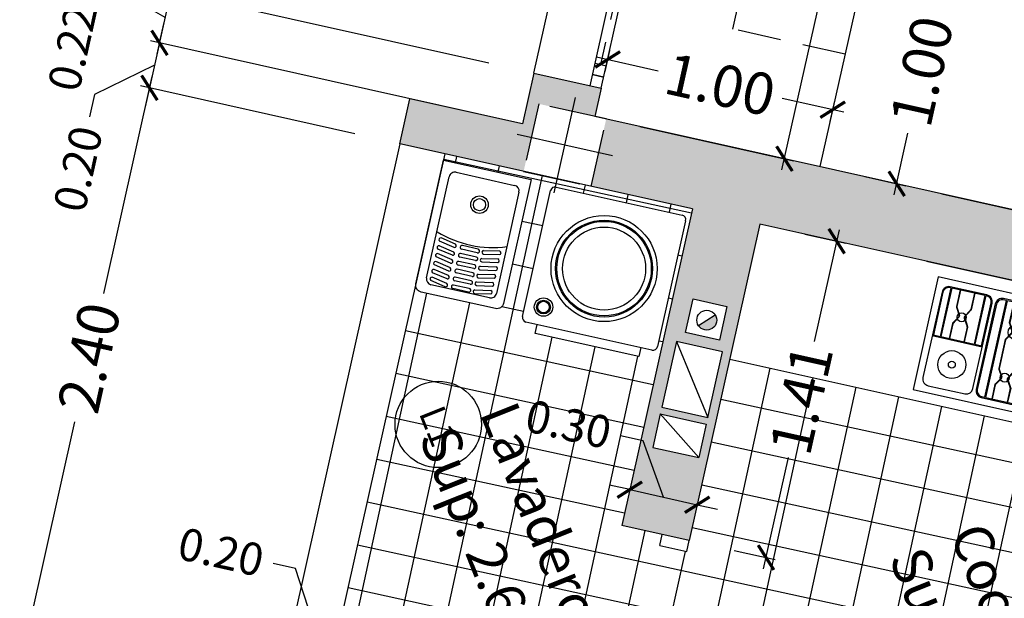
# Model space of a CAD drawing. Units: millimetres. Extents: x -5384 to 505, y -2040 to 815.
# Drawn here: x -2629 to -2624, y -755 to -753 of the extents above; entities that cross this region are included whole.
import ezdxf
from ezdxf.enums import TextEntityAlignment as Align

# ---------------------------------------------------------------- set-up
doc = ezdxf.new("R2010")
doc.units = ezdxf.units.MM
doc.linetypes.add('_CONTINUOUS', pattern=[2, 1, 1])
doc.linetypes.add('HIDDEN', pattern=[0.375, 0.25, -0.125])
for name, color, linetype in [('BAJANTES', 141, '_CONTINUOUS'), ('Carpinteria', 32, 'Continuous'), ('COCINA', 60, 'Continuous'), ('COTAS', 7, 'Continuous'), ('escaleras', 7, 'Continuous'), ('especificaciones', 25, 'Continuous'), ('MUROS', 3, 'Continuous'), ('pilares', 11, 'HIDDEN'), ('RELLENO', 253, 'Continuous'), ('sanitarios', 4, 'Continuous'), ('SHUNT', 6, 'Continuous'), ('TEXTO', 7, 'Continuous'), ('TRAMAS', 8, 'Continuous')]:
    doc.layers.add(name, color=color, linetype=linetype)
doc.styles.add('CKSTANDARD', font='arial.ttf')
doc.styles.add('Estilo1', font='arial.ttf')
doc.styles.get("Standard").update_dxf_attribs({"font": 'arial.ttf'})
doc.dimstyles.new('$RECOVER_200505093426-1', dxfattribs={"dimtxt": 0.18, "dimasz": 0.18, "dimexe": 0.18, "dimexo": 0.0625, "dimgap": 0.09, "dimtad": 0, "dimtih": 1, "dimtoh": 1, "dimdec": 4, "dimzin": 0, "dimdsep": 46, "dimtxsty": 'Standard', "dimcen": 0.09, "dimadec": 0, "dimazin": 0, "dimtfac": 1, "dimtdec": 4, "dimtofl": 0, "dimtmove": 0, "dimatfit": 3, "dimfxl": 1, "dimtolj": 1, "dimtzin": 0, "dimarcsym": 0})

# ---------------------------------------------------------------- blocks, each defined once
blk = doc.blocks.new('013203')
for p, q in [((0.3, 0), (-0.3, 0)), ((-0.3, 0), (-0.3, -0.5)), ((0.3, -0.5), (0.3, 0)), ((-0.1318, -0.03), (-0.24, -0.03)), ((-0.2363, -0.034), (-0.24, -0.034)), ((-0.2363, -0.034), (-0.2363, -0.25)), ((-0.1318, -0.034), (-0.2323, -0.034)), ((-0.2323, -0.034), (-0.2323, -0.25)), ((-0.1949, -0.034), (-0.1949, -0.108)), ((-0.1929, -0.034), (-0.1929, -0.1075)), ((-0.0775, -0.03), (-0.1318, -0.03)), ((-0.0853, -0.034), (-0.1318, -0.034)), ((-0.1317, -0.034), (-0.1317, -0.1075)), ((-0.1297, -0.034), (-0.1297, -0.108)), ((-0.0853, -0.034), (-0.0853, -0.25)), ((-0.0775, -0.034), (-0.0813, -0.034)), ((-0.0813, -0.034), (-0.0813, -0.25)), ((0.24, -0.03), (-0.0032, -0.03)), ((0.0103, -0.035), (-0.0032, -0.035)), ((0.0103, -0.465), (0.0103, -0.035)), ((0.0153, -0.465), (0.0153, -0.035)), ((0.1416, -0.035), (0.0153, -0.035)), ((0.0439, -0.035), (0.0439, -0.1259)), ((0.0459, -0.035), (0.0459, -0.1254)), ((0.107, -0.035), (0.107, -0.1254)), ((0.109, -0.035), (0.109, -0.1259)), ((0.1416, -0.465), (0.1416, -0.035)), ((0.1644, -0.035), (0.1466, -0.035)), ((0.1466, -0.465), (0.1466, -0.035)), ((-0.27, -0.06), (-0.27, -0.44)), ((-0.266, -0.06), (-0.266, -0.25)), ((-0.0515, -0.25), (-0.0515, -0.06)), ((-0.0475, -0.44), (-0.0475, -0.06)), ((-0.0332, -0.06), (-0.0332, -0.44)), ((-0.0282, -0.06), (-0.0282, -0.44)), ((0.1894, -0.44), (0.1894, -0.06)), ((0.1944, -0.44), (0.1944, -0.06)), ((0.27, -0.44), (0.27, -0.06)), ((-0.1944, -0.11), (-0.1754, -0.1436)), ((-0.1924, -0.1095), (-0.1736, -0.1426)), ((-0.1323, -0.1095), (-0.151, -0.1426)), ((-0.1303, -0.11), (-0.1493, -0.1436)), ((0.0444, -0.1279), (0.0634, -0.1614)), ((0.0464, -0.1273), (0.0651, -0.1604)), ((0.1065, -0.1273), (0.0878, -0.1604)), ((0.1085, -0.1279), (0.0895, -0.1614)), ((-0.1754, -0.1486), (-0.1956, -0.1821)), ((-0.1737, -0.1496), (-0.1936, -0.1827)), ((-0.1509, -0.1496), (-0.1311, -0.1827)), ((-0.1492, -0.1486), (-0.1291, -0.1821)), ((0.0633, -0.1664), (0.0432, -0.2)), ((0.0651, -0.1675), (0.0452, -0.2005)), ((0.0879, -0.1675), (0.1077, -0.2005)), ((0.0896, -0.1664), (0.1097, -0.2)), ((-0.1961, -0.1842), (-0.1961, -0.25)), ((-0.1941, -0.1848), (-0.1941, -0.25)), ((-0.1305, -0.1848), (-0.1305, -0.25)), ((-0.1285, -0.1842), (-0.1285, -0.25)), ((0.0426, -0.202), (0.0426, -0.3305)), ((0.0446, -0.2026), (0.0446, -0.33)), ((0.1083, -0.2026), (0.1083, -0.33)), ((0.1103, -0.202), (0.1103, -0.3305)), ((-0.27, -0.254), (-0.0475, -0.254)), ((-0.266, -0.25), (-0.2363, -0.25)), ((-0.2323, -0.25), (-0.0853, -0.25)), ((-0.0813, -0.25), (-0.0515, -0.25)), ((0.0432, -0.3326), (0.062, -0.3635)), ((0.0452, -0.3321), (0.0637, -0.3625)), ((0.1077, -0.3321), (0.0892, -0.3625)), ((0.1097, -0.3326), (0.0909, -0.3635)), ((0.0619, -0.3688), (0.042, -0.3998)), ((0.0636, -0.3699), (0.044, -0.4004)), ((0.0893, -0.3699), (0.1089, -0.4004)), ((0.091, -0.3688), (0.1109, -0.3998)), ((0.0414, -0.4019), (0.0414, -0.465)), ((0.0434, -0.4025), (0.0434, -0.465)), ((0.1095, -0.4025), (0.1095, -0.465)), ((0.1115, -0.4019), (0.1115, -0.465)), ((-0.0032, -0.465), (0.0103, -0.465)), ((0.0153, -0.465), (0.1416, -0.465)), ((0.1466, -0.465), (0.1644, -0.465)), ((-0.3, -0.5), (0.3, -0.5)), ((-0.24, -0.47), (-0.0756, -0.47)), ((-0.0046, -0.47), (0.24, -0.47))]:
    blk.add_line(p, q)
for centre, radius in [((0.2283, -0.121), 0.0176), ((-0.163, -0.1485), 0.0197), ((0.0765, -0.1625), 0.0295), ((0.2283, -0.1992), 0.0176), ((-0.1598, -0.3581), 0.0605), ((0.2283, -0.2799), 0.0176), ((-0.1598, -0.3581), 0.0151), ((0.0765, -0.3636), 0.0197), ((0.2283, -0.3606), 0.0176)]:
    blk.add_circle(centre, radius)
for centre, radius, start, end in [((-0.24, -0.06), 0.03, 90, 180), ((-0.24, -0.06), 0.026, 90, 180), ((-0.0775, -0.06), 0.03, 0, 90), ((-0.0775, -0.06), 0.026, 0, 90), ((-0.0032, -0.06), 0.03, 90, 180), ((-0.0032, -0.06), 0.025, 90, 180), ((0.1644, -0.06), 0.03, 0, 90), ((0.1644, -0.06), 0.025, 0, 90), ((0.24, -0.06), 0.03, 0, 90), ((-0.1909, -0.108), 0.004, 180, 209.5253), ((-0.1889, -0.1075), 0.004, 180, 209.5253), ((-0.1357, -0.1075), 0.004, 330.4747, 0), ((-0.1337, -0.108), 0.004, 330.4747, 0), ((0.0479, -0.1259), 0.004, 180, 209.5253), ((0.0499, -0.1254), 0.004, 180, 209.5253), ((0.103, -0.1254), 0.004, 330.4747, 0), ((0.105, -0.1259), 0.004, 330.4747, 0), ((-0.1797, -0.146), 0.005, 329.0501, 29.5253), ((-0.1797, -0.146), 0.007, 329.0501, 29.5253), ((-0.1449, -0.146), 0.007, 150.4747, 210.9499), ((-0.1449, -0.146), 0.005, 150.4747, 210.9499), ((0.059, -0.1639), 0.005, 329.0501, 29.5253), ((0.059, -0.1639), 0.007, 329.0501, 29.5253), ((0.0939, -0.1639), 0.007, 150.4747, 210.9499), ((0.0939, -0.1639), 0.005, 150.4747, 210.9499), ((-0.1921, -0.1842), 0.004, 149.0501, 180), ((-0.1901, -0.1848), 0.004, 149.0501, 180), ((-0.1345, -0.1848), 0.004, 0, 30.9499), ((-0.1325, -0.1842), 0.004, 0, 30.9499), ((0.0466, -0.202), 0.004, 149.0501, 180), ((0.0486, -0.2026), 0.004, 149.0501, 180), ((0.1043, -0.2026), 0.004, 0, 30.9499), ((0.1063, -0.202), 0.004, 0, 30.9499), ((0.0466, -0.3305), 0.004, 180, 211.2498), ((0.0486, -0.33), 0.004, 180, 211.2498), ((0.1043, -0.33), 0.004, 328.7502, 0), ((0.1063, -0.3305), 0.004, 328.7502, 0), ((0.0577, -0.3661), 0.005, 327.279, 31.2498), ((0.0577, -0.3661), 0.007, 327.279, 31.2498), ((0.0952, -0.3661), 0.007, 148.7502, 212.721), ((0.0952, -0.3661), 0.005, 148.7502, 212.721), ((0.0454, -0.4019), 0.004, 147.279, 178.9015), ((0.0474, -0.4025), 0.004, 147.279, 178.9015), ((0.1055, -0.4025), 0.004, 1.0985, 32.721), ((0.1075, -0.4019), 0.004, 1.0985, 32.721), ((-0.24, -0.44), 0.03, 180, 270), ((-0.0775, -0.44), 0.03, 272.7409, 0), ((-0.0032, -0.44), 0.03, 180, 270), ((-0.0032, -0.44), 0.025, 180, 270), ((0.1644, -0.44), 0.03, 270, 0), ((0.1644, -0.44), 0.025, 270, 0), ((0.24, -0.44), 0.03, 270, 0), ((-0.0775, -0.44), 0.03, 270, 272.7409)]:
    blk.add_arc(centre, radius, start, end)
blk = doc.blocks.new('SANLA')
at = {"layer": 'COCINA'}
for p, q in [((-0.28, 0), (0.28, 0)), ((-0.3, -0.58), (-0.3, -0.02)), ((0.3, -0.02), (0.3, -0.58)), ((0.28, -0.6), (-0.28, -0.6)), ((-0.23, -0.64), (-0.23, -0.6)), ((0.23, -0.64), (-0.23, -0.64)), ((0.23, -0.6), (0.23, -0.64))]:
    blk.add_line(p, q, dxfattribs=at)
for centre, radius in [((0, -0.3), 0.23), ((0, -0.3), 0.21), ((0, -0.3), 0.205), ((0, -0.3), 0.18), ((-0.22, -0.52), 0.04), ((-0.22, -0.52), 0.03), ((-0.22, -0.52), 0.025)]:
    blk.add_circle(centre, radius, dxfattribs=at)
for centre, start, end in [((-0.28, -0.02), 90, 180), ((0.28, -0.02), 0, 90), ((-0.28, -0.58), 180, 270), ((0.28, -0.58), 270, 0)]:
    blk.add_arc(centre, 0.02, start, end, dxfattribs=at)
blk = doc.blocks.new('013107')
at = {"layer": 'sanitarios'}
for p, q in [((0.04, -0.13), (0.04, 0.13)), ((0.065, 0.155), (0.515, 0.155)), ((0.3451, 0.0602), (0.3321, 0.1285)), ((0.3606, 0.0631), (0.3475, 0.1315)), ((0.3801, 0.0602), (0.3671, 0.1285)), ((0.3956, 0.0631), (0.3825, 0.1315)), ((0.4151, 0.0602), (0.4021, 0.1285)), ((0.4306, 0.0631), (0.4175, 0.1315)), ((0.4501, 0.0602), (0.4371, 0.1285)), ((0.4656, 0.0631), (0.4525, 0.1315)), ((0.4851, 0.0602), (0.4721, 0.1285)), ((0.5006, 0.0631), (0.4875, 0.1315)), ((0.5201, 0.0602), (0.5071, 0.1285)), ((0.5356, 0.0631), (0.5225, 0.1315)), ((0.54, 0.13), (0.54, -0.13)), ((0.3447, 0.0359), (0.3447, -0.0341)), ((0.3607, 0.0359), (0.3607, -0.0341)), ((0.3797, 0.0359), (0.3797, -0.0341)), ((0.3957, 0.0359), (0.3957, -0.0341)), ((0.4147, 0.0359), (0.4147, -0.0341)), ((0.4307, 0.0359), (0.4307, -0.0341)), ((0.4497, 0.0359), (0.4497, -0.0341)), ((0.4657, 0.0359), (0.4657, -0.0341)), ((0.4847, 0.0359), (0.4847, -0.0341)), ((0.5007, 0.0359), (0.5007, -0.0341)), ((0.5197, 0.0359), (0.5197, -0.0341)), ((0.5357, 0.0359), (0.5357, -0.0341)), ((0.3447, -0.0641), (0.3318, -0.1316)), ((0.3601, -0.0674), (0.3473, -0.1344)), ((0.3797, -0.0641), (0.3668, -0.1316)), ((0.3951, -0.0674), (0.3823, -0.1344)), ((0.4147, -0.0641), (0.4018, -0.1316)), ((0.4301, -0.0674), (0.4173, -0.1344)), ((0.4497, -0.0641), (0.4368, -0.1316)), ((0.4651, -0.0674), (0.4523, -0.1344)), ((0.4847, -0.0641), (0.4718, -0.1316)), ((0.5001, -0.0674), (0.4873, -0.1344)), ((0.5197, -0.0641), (0.5068, -0.1316)), ((0.5351, -0.0674), (0.5223, -0.1344)), ((0.515, -0.155), (0.065, -0.155))]:
    blk.add_line(p, q, dxfattribs=at)
blk.add_lwpolyline([(0, 0.195), (0.55, 0.195, -0.414214), (0.58, 0.165), (0.58, -0.165, -0.414214), (0.55, -0.195), (0, -0.195)], format="xyb", close=True, dxfattribs=at)
for radius in [0.0381, 0.0265]:
    blk.add_circle((0.155, -0.0004), radius, dxfattribs=at)
for centre, radius, start, end in [((0.065, 0.13), 0.025, 90, 180), ((-0.1253, -0.0041), 0.46, 340.9686, 20.3544), ((0.3401, 0.1285), 0.008, 21.6122, 180), ((0.3751, 0.1285), 0.008, 21.6122, 180), ((0.4101, 0.1285), 0.008, 21.6122, 180), ((0.4451, 0.1285), 0.008, 21.6122, 180), ((0.4801, 0.1285), 0.008, 21.6122, 180), ((0.5151, 0.1285), 0.008, 21.6122, 180), ((0.515, 0.13), 0.025, 0, 90), ((0.3527, 0.0359), 0.008, 0, 180), ((0.3526, 0.0631), 0.008, 201.6122, 0), ((0.3877, 0.0359), 0.008, 0, 180), ((0.3876, 0.0631), 0.008, 201.6122, 0), ((0.4227, 0.0359), 0.008, 0, 180), ((0.4226, 0.0631), 0.008, 201.6122, 0), ((0.4577, 0.0359), 0.008, 0, 180), ((0.4576, 0.0631), 0.008, 201.6122, 0), ((0.4927, 0.0359), 0.008, 0, 180), ((0.4926, 0.0631), 0.008, 201.6122, 0), ((0.5277, 0.0359), 0.008, 0, 180), ((0.5276, 0.0631), 0.008, 201.6122, 0), ((0.3527, -0.0341), 0.008, 180, 0), ((0.3877, -0.0341), 0.008, 180, 0), ((0.4227, -0.0341), 0.008, 180, 0), ((0.4577, -0.0341), 0.008, 180, 0), ((0.4927, -0.0341), 0.008, 180, 0), ((0.5277, -0.0341), 0.008, 180, 0), ((0.3521, -0.0674), 0.008, 360, 158.3878), ((0.3871, -0.0674), 0.008, 360, 158.3878), ((0.4221, -0.0674), 0.008, 360, 158.3878), ((0.4571, -0.0674), 0.008, 360, 158.3878), ((0.4921, -0.0674), 0.008, 360, 158.3878), ((0.5271, -0.0674), 0.008, 360, 158.3878), ((0.065, -0.13), 0.025, 180, 270), ((0.3399, -0.1314), 0.008, 180, 338.3878), ((0.3749, -0.1314), 0.008, 180, 338.3878), ((0.4099, -0.1314), 0.008, 180, 338.3878), ((0.4449, -0.1314), 0.008, 180, 338.3878), ((0.4799, -0.1314), 0.008, 180, 338.3878), ((0.5149, -0.1314), 0.008, 180, 338.3878), ((0.515, -0.13), 0.025, 270, 0)]:
    blk.add_arc(centre, radius, start, end, dxfattribs=at)
blk = doc.blocks.new('_ARCHTICK')
at = {"color": 0, "linetype": 'ByBlock', "ltscale": 0.05, "const_width": 0.15}
blk.add_lwpolyline([(-0.5, -0.5), (0.5, 0.5)], dxfattribs=at)
blk = doc.blocks.new('*D9114')
at = {"layer": 'COTAS', "color": 8, "lineweight": -2, "transparency": 16777216}
for p, q in [((-2627.726, -751.887), (-2627.7566, -752.0241)), ((-2626.3579, -752.2436), (-2627.7759, -751.927)), ((-2627.9112, -752.7165), (-2627.8806, -752.5794)), ((-2626.5213, -752.9756), (-2627.9394, -752.659))]:
    blk.add_line(p, q, dxfattribs=at)
at = {"layer": 'Defpoints', "color": 0, "transparency": 16777216}
for p in [(-2626.1627, -752.2872), (-2627.9003, -752.6677), (-2626.3261, -753.0192)]:
    blk.add_point(p, dxfattribs=at)
at = {"layer": 'COTAS', "color": 8, "lineweight": -2, "transparency": 16777216, "xscale": 0.09, "yscale": 0.09, "zscale": 0.09}
for p, rotation in [((-2627.7369, -751.9358), 77.4143177130193), ((-2627.9003, -752.6677), 257.4143177130193)]:
    blk.add_blockref('_ARCHTICK', p, dxfattribs=dict(at, rotation=rotation))
at = {"layer": 'COTAS', "color": 6, "transparency": 16777216, "insert": (-2627.8186, -752.3017), "char_height": 0.18, "attachment_point": 5, "rotation": 77.4143, "style": 'CKSTANDARD'}
blk.add_mtext('\\A1;0.75', dxfattribs=at)
blk = doc.blocks.new('*D9115')
at = {"layer": 'COTAS', "color": 8, "lineweight": -2, "transparency": 16777216}
for p, q in [((-2628.2552, -752.5874), (-2628.277, -752.685)), ((-2627.9248, -752.7775), (-2628.2552, -752.5874)), ((-2627.8894, -752.6189), (-2627.9603, -752.9361)), ((-2626.5213, -752.9756), (-2627.9394, -752.659)), ((-2626.5704, -753.1952), (-2627.9884, -752.8786))]:
    blk.add_line(p, q, dxfattribs=at)
at = {"layer": 'Defpoints', "color": 0, "transparency": 16777216}
for p in [(-2627.9494, -752.8873), (-2626.3261, -753.0192), (-2626.3752, -753.2388)]:
    blk.add_point(p, dxfattribs=at)
at = {"layer": 'COTAS', "color": 8, "lineweight": -2, "transparency": 16777216, "xscale": 0.09, "yscale": 0.09, "zscale": 0.09}
for p, rotation in [((-2627.9003, -752.6677), 77.4143177130193), ((-2627.9494, -752.8873), 257.4143177130193)]:
    blk.add_blockref('_ARCHTICK', p, dxfattribs=dict(at, rotation=rotation))
at = {"layer": 'COTAS', "color": 6, "transparency": 16777216, "insert": (-2628.3273, -752.9106), "char_height": 0.14, "attachment_point": 5, "rotation": 77.4143, "style": 'CKSTANDARD'}
blk.add_mtext('\\A1;0.22', dxfattribs=at)
blk = doc.blocks.new('*D9116')
at = {"layer": 'COTAS', "color": 8, "lineweight": -2, "transparency": 16777216}
for p, q in [((-2627.9494, -752.8873), (-2627.9297, -752.7995)), ((-2627.9494, -752.8873), (-2627.9929, -753.0825)), ((-2627.9494, -752.8873), (-2627.9929, -753.0825)), ((-2626.5704, -753.1952), (-2627.9884, -752.8786)), ((-2627.9711, -752.9849), (-2628.2306, -753.1108)), ((-2627.1019, -753.2815), (-2628.032, -753.0738)), ((-2627.9929, -753.0825), (-2628.0126, -753.1704)), ((-2628.2306, -753.1108), (-2628.2524, -753.2084))]:
    blk.add_line(p, q, dxfattribs=at)
at = {"layer": 'Defpoints', "color": 0, "transparency": 16777216}
for p in [(-2627.9929, -753.0825), (-2626.3752, -753.2388), (-2626.9067, -753.325)]:
    blk.add_point(p, dxfattribs=at)
at = {"layer": 'COTAS', "color": 8, "lineweight": -2, "transparency": 16777216, "xscale": 0.09, "yscale": 0.09, "zscale": 0.09}
for p, rotation in [((-2627.9494, -752.8873), 257.4143177130193), ((-2627.9929, -753.0825), 77.41431771301932)]:
    blk.add_blockref('_ARCHTICK', p, dxfattribs=dict(at, rotation=rotation))
at = {"layer": 'COTAS', "color": 6, "transparency": 16777216, "insert": (-2628.3028, -753.4344), "char_height": 0.14, "attachment_point": 5, "rotation": 77.4143, "style": 'CKSTANDARD'}
blk.add_mtext('\\A1;0.20', dxfattribs=at)
blk = doc.blocks.new('*D9117')
at = {"layer": 'COTAS', "color": 8, "lineweight": -2, "transparency": 16777216}
for p, q in [((-2627.982, -753.0337), (-2628.1923, -753.9755)), ((-2627.1019, -753.2815), (-2628.032, -753.0738)), ((-2628.5268, -755.4736), (-2628.3165, -754.5318)), ((-2627.6248, -755.6238), (-2628.5549, -755.4161))]:
    blk.add_line(p, q, dxfattribs=at)
at = {"layer": 'Defpoints', "color": 0, "transparency": 16777216}
for p in [(-2626.9067, -753.325), (-2628.5159, -755.4248), (-2627.4296, -755.6674)]:
    blk.add_point(p, dxfattribs=at)
at = {"layer": 'COTAS', "color": 8, "lineweight": -2, "transparency": 16777216, "xscale": 0.09, "yscale": 0.09, "zscale": 0.09}
for p, rotation in [((-2627.9929, -753.0825), 77.4143177130193), ((-2628.5159, -755.4248), 257.4143177130193)]:
    blk.add_blockref('_ARCHTICK', p, dxfattribs=dict(at, rotation=rotation))
at = {"layer": 'COTAS', "color": 6, "transparency": 16777216, "insert": (-2628.2544, -754.2537), "char_height": 0.18, "attachment_point": 5, "rotation": 77.4143, "style": 'CKSTANDARD'}
blk.add_mtext('\\A1;2.40', dxfattribs=at)
blk = doc.blocks.new('*D9162')
at = {"layer": 'COTAS', "color": 8, "lineweight": -2, "transparency": 16777216}
for p, q in [((-2624.9937, -749.3463), (-2624.3281, -749.4949)), ((-2624.3562, -749.4374), (-2624.7176, -751.0562)), ((-2625.2496, -753.4389), (-2624.8428, -751.6166)), ((-2625.8653, -753.2501), (-2625.1997, -753.3988))]:
    blk.add_line(p, q, dxfattribs=at)
at = {"layer": 'Defpoints', "color": 0, "transparency": 16777216}
for p in [(-2625.1889, -749.3027), (-2626.0605, -753.2066), (-2625.2387, -753.3901)]:
    blk.add_point(p, dxfattribs=at)
at = {"layer": 'COTAS', "color": 8, "lineweight": -2, "transparency": 16777216, "xscale": 0.09, "yscale": 0.09, "zscale": 0.09}
for p, rotation in [((-2624.3671, -749.4862), 77.41431771329124), ((-2625.2387, -753.3901), 257.4143177132913)]:
    blk.add_blockref('_ARCHTICK', p, dxfattribs=dict(at, rotation=rotation))
at = {"layer": 'COTAS', "color": 6, "transparency": 16777216, "insert": (-2624.7802, -751.3364), "char_height": 0.18, "attachment_point": 5, "rotation": 77.4143, "style": 'CKSTANDARD'}
blk.add_mtext('\\A1;4.00', dxfattribs=at)
blk = doc.blocks.new('*D9163')
at = {"layer": 'COTAS', "color": 8, "lineweight": -2, "transparency": 16777216}
for p, q in [((-2626.0542, -752.9486), (-2625.7858, -753.0085)), ((-2626.0169, -753.0114), (-2625.9966, -752.9204)), ((-2624.9806, -753.1883), (-2625.249, -753.1284)), ((-2625.041, -753.2293), (-2625.0207, -753.1383))]:
    blk.add_line(p, q, dxfattribs=at)
at = {"layer": 'Defpoints', "color": 0, "transparency": 16777216}
for p in [(-2626.0054, -752.9595), (-2626.0605, -753.2066), (-2625.0846, -753.4245)]:
    blk.add_point(p, dxfattribs=at)
at = {"layer": 'COTAS', "color": 8, "lineweight": -2, "transparency": 16777216, "xscale": 0.09, "yscale": 0.09, "zscale": 0.09}
for p, rotation in [((-2626.0054, -752.9595), 167.4143177130145), ((-2625.0294, -753.1774), 347.4143177130145)]:
    blk.add_blockref('_ARCHTICK', p, dxfattribs=dict(at, rotation=rotation))
at = {"layer": 'COTAS', "color": 6, "transparency": 16777216, "insert": (-2625.5174, -753.0684), "char_height": 0.18, "attachment_point": 5, "rotation": 347.4143, "style": 'CKSTANDARD'}
blk.add_mtext('\\A1;1.00', dxfattribs=at)
blk = doc.blocks.new('*D9164')
at = {"layer": 'COTAS', "color": 8, "lineweight": -2, "transparency": 16777216}
for p, q in [((-2624.5231, -752.474), (-2624.583, -752.7424)), ((-2624.6715, -752.4921), (-2624.4949, -752.5315)), ((-2624.7628, -753.5475), (-2624.7028, -753.2792)), ((-2624.8894, -753.468), (-2624.7128, -753.5075))]:
    blk.add_line(p, q, dxfattribs=at)
at = {"layer": 'Defpoints', "color": 0, "transparency": 16777216}
for p in [(-2624.8667, -752.4485), (-2625.0846, -753.4245), (-2624.7519, -753.4987)]:
    blk.add_point(p, dxfattribs=at)
at = {"layer": 'COTAS', "color": 8, "lineweight": -2, "transparency": 16777216, "xscale": 0.09, "yscale": 0.09, "zscale": 0.09}
for p, rotation in [((-2624.534, -752.5228), 77.41431771305176), ((-2624.7519, -753.4987), 257.4143177130517)]:
    blk.add_blockref('_ARCHTICK', p, dxfattribs=dict(at, rotation=rotation))
at = {"layer": 'COTAS', "color": 6, "transparency": 16777216, "insert": (-2624.6429, -753.0108), "char_height": 0.18, "attachment_point": 5, "rotation": 77.4143, "style": 'CKSTANDARD'}
blk.add_mtext('\\A1;1.00', dxfattribs=at)
blk = doc.blocks.new('*D9180')
at = {"layer": 'COTAS', "color": 8, "lineweight": -2, "transparency": 16777216}
for p, q in [((-2624.0308, -753.6597), (-2623.9916, -753.4841)), ((-2624.5567, -753.5423), (-2623.9917, -753.6685)), ((-2624.0961, -753.9525), (-2624.0308, -753.6597)), ((-2624.622, -753.8351), (-2624.0571, -753.9612)), ((-2624.0961, -753.9525), (-2624.1158, -754.0404))]:
    blk.add_line(p, q, dxfattribs=at)
at = {"layer": 'Defpoints', "color": 0, "transparency": 16777216}
for p in [(-2624.7519, -753.4987), (-2624.8172, -753.7915), (-2624.0961, -753.9525)]:
    blk.add_point(p, dxfattribs=at)
at = {"layer": 'COTAS', "color": 8, "lineweight": -2, "transparency": 16777216, "xscale": 0.09, "yscale": 0.09, "zscale": 0.09}
for p, rotation in [((-2624.0308, -753.6597), 257.4143177129935), ((-2624.0961, -753.9525), 77.41431771299351)]:
    blk.add_blockref('_ARCHTICK', p, dxfattribs=dict(at, rotation=rotation))
at = {"layer": 'COTAS', "color": 6, "transparency": 16777216, "insert": (-2623.9411, -753.258), "char_height": 0.14, "attachment_point": 5, "rotation": 77.4143, "style": 'CKSTANDARD'}
blk.add_mtext('\\A1;0.30', dxfattribs=at)
blk = doc.blocks.new('*D9193')
at = {"layer": 'COTAS', "color": 8, "lineweight": -2, "transparency": 16777216}
for p, q in [((-2627.3589, -755.1684), (-2627.4565, -755.1466)), ((-2627.2743, -755.4305), (-2627.3589, -755.1684)), ((-2627.3719, -755.4087), (-2627.4597, -755.3891)), ((-2627.3861, -755.4722), (-2627.3632, -755.3697)), ((-2627.1767, -755.4523), (-2627.3719, -755.4087)), ((-2627.1767, -755.4523), (-2627.3719, -755.4087)), ((-2627.1909, -755.5158), (-2627.168, -755.4133)), ((-2627.1767, -755.4523), (-2627.0889, -755.4719))]:
    blk.add_line(p, q, dxfattribs=at)
at = {"layer": 'Defpoints', "color": 0, "transparency": 16777216}
for p in [(-2627.3719, -755.4087), (-2627.4296, -755.6674), (-2627.2344, -755.711)]:
    blk.add_point(p, dxfattribs=at)
at = {"layer": 'COTAS', "color": 8, "lineweight": -2, "transparency": 16777216, "xscale": 0.09, "yscale": 0.09, "zscale": 0.09}
for p, rotation in [((-2627.3719, -755.4087), 347.4143177130347), ((-2627.1767, -755.4523), 167.4143177130347)]:
    blk.add_blockref('_ARCHTICK', p, dxfattribs=dict(at, rotation=rotation))
at = {"layer": 'COTAS', "color": 6, "transparency": 16777216, "insert": (-2627.6825, -755.0962), "char_height": 0.14, "attachment_point": 5, "rotation": 347.4143, "style": 'CKSTANDARD'}
blk.add_mtext('\\A1;0.20', dxfattribs=at)
blk = doc.blocks.new('*D9195')
at = {"layer": 'COTAS', "color": 8, "lineweight": -2, "transparency": 16777216}
for p, q in [((-2625.1499, -753.7173), (-2624.9731, -753.7567)), ((-2625.0013, -753.6992), (-2625.1092, -754.1825)), ((-2625.3295, -755.1693), (-2625.2216, -754.686)), ((-2625.4564, -755.0898), (-2625.2795, -755.1293))]:
    blk.add_line(p, q, dxfattribs=at)
at = {"layer": 'Defpoints', "color": 0, "transparency": 16777216}
for p in [(-2625.3451, -753.6737), (-2625.0122, -753.748), (-2625.6516, -755.0462)]:
    blk.add_point(p, dxfattribs=at)
at = {"layer": 'COTAS', "color": 8, "lineweight": -2, "transparency": 16777216, "xscale": 0.09, "yscale": 0.09, "zscale": 0.09}
for p, rotation in [((-2625.0122, -753.748), 77.41431771305662), ((-2625.3186, -755.1205), 257.4143177130566)]:
    blk.add_blockref('_ARCHTICK', p, dxfattribs=dict(at, rotation=rotation))
at = {"layer": 'COTAS', "color": 6, "transparency": 16777216, "insert": (-2625.1654, -754.4343), "char_height": 0.18, "attachment_point": 5, "rotation": 77.4143, "style": 'CKSTANDARD'}
blk.add_mtext('\\A1;1.41', dxfattribs=at)
blk = doc.blocks.new('*D9196')
at = {"layer": 'COTAS', "color": 8, "lineweight": -2, "transparency": 16777216}
for p, q in [((-2625.8518, -754.6143), (-2625.9494, -754.5925)), ((-2625.7634, -754.8587), (-2625.8518, -754.6143)), ((-2625.9008, -754.7856), (-2625.9011, -754.787)), ((-2625.9098, -754.826), (-2625.9976, -754.8064)), ((-2625.9098, -754.826), (-2625.617, -754.8914)), ((-2625.9098, -754.826), (-2625.617, -754.8914)), ((-2625.608, -754.851), (-2625.6083, -754.8524)), ((-2625.617, -754.8914), (-2625.5292, -754.911))]:
    blk.add_line(p, q, dxfattribs=at)
at = {"layer": 'Defpoints', "color": 0, "transparency": 16777216}
for p in [(-2625.617, -754.8914), (-2625.9443, -754.9808), (-2625.6516, -755.0462)]:
    blk.add_point(p, dxfattribs=at)
at = {"layer": 'COTAS', "color": 8, "lineweight": -2, "transparency": 16777216, "xscale": 0.09, "yscale": 0.09, "zscale": 0.09}
for p, rotation in [((-2625.9098, -754.826), 347.4143177131054), ((-2625.617, -754.8914), 167.4143177131054)]:
    blk.add_blockref('_ARCHTICK', p, dxfattribs=dict(at, rotation=rotation))
at = {"layer": 'COTAS', "color": 6, "transparency": 16777216, "insert": (-2626.1754, -754.542), "char_height": 0.14, "attachment_point": 5, "rotation": 347.4143, "style": 'CKSTANDARD'}
blk.add_mtext('\\A1;0.30', dxfattribs=at)

msp = doc.modelspace()

# ---------------------------------------------------------------- hatches: boundary and pattern name
at = {"layer": 'BAJANTES'}
msp.add_hatch(color=256, dxfattribs=at).paths.add_polyline_path([(-2625.585, -754.1326, -0.192949), (-2625.6114, -754.1145), (-2625.5391, -754.0676, -0.666892)])
at = {"layer": 'RELLENO'}
h = msp.add_hatch(color=256, dxfattribs=at)
h.dxf.hatch_style = 1
h.paths.add_polyline_path([(-2626.3699, -753.4449), (-2626.3045, -753.1521), (-2626.0605, -753.2066), (-2626.0333, -753.0846), (-2626.3262, -753.0192), (-2626.3752, -753.2388), (-2626.8631, -753.1298), (-2626.9067, -753.325)])
h = msp.add_hatch(color=256, dxfattribs=at)
h.dxf.hatch_style = 1
h.paths.add_polyline_path([(-2621.734, -754.4799), (-2621.6687, -754.1871), (-2623.035, -753.8821), (-2623.0237, -753.8315), (-2623.1701, -753.7988), (-2623.1703, -753.7996), (-2623.1814, -753.8494), (-2626.0117, -753.2175), (-2626.0771, -753.5103), (-2625.6379, -753.6083), (-2625.9443, -754.9808), (-2625.6516, -755.0462), (-2625.3451, -753.6737)])
h.paths.add_polyline_path([(-2625.4884, -754.0309), (-2625.521, -754.1773), (-2625.6674, -754.1446), (-2625.6348, -753.9982)], flags=16)
h.paths.add_polyline_path([(-2625.5079, -754.2274), (-2625.5715, -754.5124), (-2625.7706, -754.4679), (-2625.707, -754.1829)], flags=16)
h.paths.add_polyline_path([(-2625.5596, -754.1306, -1), (-2625.5915, -754.0505, -1)], flags=0)
h.paths.add_polyline_path([(-2625.578, -754.5416), (-2625.6105, -754.6871), (-2625.8096, -754.6426), (-2625.7771, -754.4972)], flags=16)
at = {"layer": 'TRAMAS'}
h = msp.add_hatch(dxfattribs=at)
h.set_pattern_fill('NET,_O', color=256, scale=0.06, angle=167.7212)
h.set_pattern_definition([(167.7212, (-2621.97973, -756.9572), (-0.0405134, -0.186142), []), (257.7212, (-2621.97973, -756.9572), (0.186142, -0.0405134), [])])
h.paths.add_polyline_path([(-2622.1054, -757.061), (-2622.0882, -756.9842), (-2622.0773, -756.9354), (-2622.8776, -756.7567), (-2622.8711, -756.7275), (-2622.0708, -756.9061), (-2622.0773, -756.9354), (-2621.9797, -756.9572), (-2621.8011, -756.1569), (-2621.8987, -756.1351), (-2621.8878, -756.0863), (-2621.5388, -754.5235), (-2621.734, -754.4799), (-2622.2623, -754.362), (-2622.3941, -754.9473), (-2623.2107, -754.765), (-2623.2172, -754.7943), (-2623.2483, -754.7873), (-2623.2508, -754.7984), (-2623.2646, -754.7953), (-2623.2621, -754.7843), (-2623.5518, -754.7196), (-2623.5453, -754.6903), (-2623.676, -754.6611), (-2625.4759, -754.2593), (-2625.6516, -755.0462), (-2625.6625, -755.095), (-2625.7796, -755.0689), (-2625.7687, -755.0201), (-2625.9443, -754.9808), (-2625.6379, -753.6083), (-2626.2235, -753.4776), (-2626.2313, -753.5126), (-2625.6824, -753.6351, -0.414214), (-2625.6672, -753.659), (-2625.7892, -754.2056, -0.414214), (-2625.8131, -754.2207), (-2625.8619, -754.2098), (-2625.8706, -754.2489), (-2626.3196, -754.1486), (-2626.3109, -754.1096), (-2626.3597, -754.0987, -0.414214), (-2626.3749, -754.0748), (-2626.2528, -753.5282, -0.379286), (-2626.2313, -753.5127), (-2626.2235, -753.4776), (-2626.7115, -753.3686), (-2626.7176, -753.3959), (-2626.3369, -753.4809), (-2626.4568, -754.0176, -0.414214), (-2626.4926, -754.0404), (-2626.8147, -753.9685, -0.414214), (-2626.8374, -753.9327), (-2627.2344, -755.711), (-2626.1609, -755.9506), (-2626.123, -755.7811), (-2625.9473, -755.8204), (-2625.9365, -755.7716), (-2625.8193, -755.7977), (-2625.8128, -755.7684), (-2625.1101, -755.9253), (-2625.1166, -755.9546), (-2625.8193, -755.7977), (-2625.8302, -755.8465), (-2625.9117, -756.2112)])
h.paths.add_polyline_path([(-2622.3033, -755.0374), (-2622.2985, -755.0161), (-2622.3012, -755.0155, -0.414214), (-2622.3251, -754.9778), (-2622.3232, -754.9696), (-2622.3175, -754.9708), (-2622.3153, -754.9611), (-2622.3211, -754.9598), (-2622.2067, -754.4475), (-2621.6211, -754.5782), (-2621.7355, -755.0905), (-2621.7412, -755.0892), (-2621.7434, -755.099), (-2621.7377, -755.1003), (-2621.7395, -755.1086, -0.414214), (-2621.7771, -755.1325), (-2622.1714, -755.0444), (-2622.1762, -755.0657)], flags=16)
h.paths.add_polyline_path([(-2626.9368, -754.5769), (-2626.5263, -755.6065), (-2625.935, -755.3708), (-2626.3455, -754.3411)], flags=24)
h.paths.add_polyline_path([(-2624.8983, -755.1082), (-2624.441, -756.2554), (-2623.8497, -756.0196), (-2624.307, -754.8724)], flags=24)

# ---------------------------------------------------------------- linework, layer by layer
for p, q in [((-2626.237, -753.5382), (-2626.1446, -753.1241)), ((-2625.9838, -753.3774), (-2626.3978, -753.285))]:
    msp.add_line(p, q)
at = {"layer": 'BAJANTES'}
msp.add_line((-2625.6109, -754.1142), (-2625.5386, -754.0673), dxfattribs=at)
msp.add_circle((-2625.5756, -754.0906), 0.0431, dxfattribs=at)
at = {"layer": 'Carpinteria'}
for p, q in [((-2626.3261, -753.0192), (-2626.1627, -752.2872)), ((-2626.082, -753.0737), (-2625.9186, -752.3417)), ((-2626.0332, -753.0846), (-2625.8698, -752.3526)), ((-2626.0223, -753.0358), (-2626.0711, -753.0249)), ((-2626.9067, -753.325), (-2627.4296, -755.6674)), ((-2626.7115, -753.3686), (-2627.2344, -755.711)), ((-2625.7796, -755.0689), (-2625.7687, -755.0201)), ((-2625.6625, -755.095), (-2625.6516, -755.0462)), ((-2625.7796, -755.0689), (-2625.6625, -755.095))]:
    msp.add_line(p, q, dxfattribs=at)
at = {"layer": 'Carpinteria', "linetype": 'HIDDEN', "ltscale": 0.1}
msp.add_line((-2626.0358, -752.9815), (-2625.916, -752.4448), dxfattribs=at)
at = {"layer": 'Carpinteria'}
for points in [[(-2626.0602, -752.9761), (-2626.0114, -752.987)], [(-2626.0711, -753.0249), (-2626.0223, -753.0358)]]:
    msp.add_lwpolyline(points, dxfattribs=at)
at = {"layer": 'COCINA'}
msp.add_line((-2625.4759, -754.2593), (-2622.3941, -754.9473), dxfattribs=at)
at = {"layer": 'escaleras', "linetype": 'HIDDEN', "ltscale": 0.75}
for p in [(-2624.8099, -749.8996), (-2624.9756, -752.9365)]:
    msp.add_line(p, (-2625.4636, -752.8275), dxfattribs=at)
at = {"layer": 'escaleras'}
msp.add_line((-2624.8667, -752.4485), (-2625.0846, -753.4245), dxfattribs=at)
at = {"layer": 'especificaciones'}
msp.add_circle((-2626.7403, -754.543), 0.1874, dxfattribs=at)
at = {"layer": 'MUROS'}
for p, q in [((-2626.3262, -753.0192), (-2626.3752, -753.2388)), ((-2626.3261, -753.0192), (-2626.0333, -753.0846)), ((-2626.0333, -753.0846), (-2626.0605, -753.2066)), ((-2626.9067, -753.325), (-2626.8631, -753.1298)), ((-2626.3752, -753.2388), (-2626.8631, -753.1298)), ((-2623.1814, -753.8494), (-2626.0605, -753.2066)), ((-2625.6379, -753.6083), (-2626.9067, -753.325)), ((-2625.6379, -753.6083), (-2625.9443, -754.9808)), ((-2625.3451, -753.6737), (-2625.6516, -755.0462)), ((-2621.5388, -754.5235), (-2625.3451, -753.6737)), ((-2625.6516, -755.0462), (-2625.9443, -754.9808))]:
    msp.add_line(p, q, dxfattribs=at)
at = {"layer": 'MUROS', "color": 2}
msp.add_lwpolyline([(-2625.6674, -754.1446), (-2625.6348, -753.9982), (-2625.4884, -754.0309), (-2625.521, -754.1773)], close=True, dxfattribs=at)
at = {"layer": 'pilares'}
msp.add_lwpolyline([(-2626.0771, -753.5103), (-2626.0117, -753.2175), (-2626.3045, -753.1521), (-2626.3699, -753.4449)], close=True, dxfattribs=at)
at = {"layer": 'SHUNT', "linetype": 'Continuous'}
for p, q in [((-2625.707, -754.1829), (-2625.7706, -754.4679)), ((-2625.707, -754.1829), (-2625.5715, -754.5124)), ((-2625.5079, -754.2274), (-2625.707, -754.1829)), ((-2625.5715, -754.5124), (-2625.5079, -754.2274)), ((-2625.7706, -754.4679), (-2625.5715, -754.5124)), ((-2625.7771, -754.4972), (-2625.8096, -754.6426)), ((-2625.7771, -754.4972), (-2625.6105, -754.6871)), ((-2625.7771, -754.4972), (-2625.578, -754.5416)), ((-2625.578, -754.5416), (-2625.6105, -754.6871)), ((-2625.8096, -754.6426), (-2625.6105, -754.6871))]:
    msp.add_line(p, q, dxfattribs=at)

# ---------------------------------------------------------------- block references
at = {"layer": 'COCINA'}
for name, p, rotation in [('013107', (-2626.5273, -753.4384), 257.4143177130304), ('SANLA', (-2625.9557, -753.5741), 347.4143177130304), ('013203', (-2624.2787, -753.9687), 347.414317553314)]:
    msp.add_blockref(name, p, dxfattribs=dict(at, rotation=rotation))

# ---------------------------------------------------------------- texts
at = {"layer": 'especificaciones', "style": 'CKSTANDARD'}
msp.add_text('L1', height=0.11401, rotation=291.7212, dxfattribs=at).set_placement((-2626.7944, -754.5719, -0.0736), align=Align.CENTER)
at = {"layer": 'TEXTO', "char_height": 0.17, "width": 2.540884, "attachment_point": 1, "rotation": 291.7364, "style": 'Estilo1'}
for s, insert in [('\\pt1.7;Lavadero\\P\\ptz;Sup: 2.65', (-2626.4046, -754.4292)), ('\\pt1.7;Cocina\\P\\ptz;Sup: 10.15', (-2624.3655, -754.9542))]:
    msp.add_mtext(s, dxfattribs=dict(at, insert=insert))

# ---------------------------------------------------------------- dimensions: what is measured, and where the dimension line sits
at = {"layer": 'COTAS'}
for base, p1, p2, angle, override, picture, middle, dimtype in [((-2625.2387, -753.3901), (-2625.1889, -749.3027), (-2626.0605, -753.2066), 257.4143, {"dimasz": 0.09, "dimexe": 0.04, "dimexo": 0.2, "dimgap": 0.05, "dimtih": 0, "dimtoh": 0, "dimdec": 2, "dimtxsty": 'CKSTANDARD', "dimblk": 'ARCHTICK', "dimdle": 0.05, "dimclrd": 8, "dimclre": 8, "dimclrt": 6, "dimtdec": 2, "dimtix": 1, "dimtofl": 1, "dimatfit": 0, "dimldrblk": 'ARCHTICK', "dimfxl": 0.04}, '*D9162', (-2624.7802, -751.3364), 161), ((-2627.9493598, -752.8873226), (-2626.3260812, -753.0192029), (-2626.375187, -753.2387789), 77.4143177, {"dimtxt": 0.14, "dimasz": 0.09, "dimexe": 0.04, "dimexo": 0.2, "dimgap": 0.05, "dimtih": 0, "dimtoh": 0, "dimdec": 2, "dimtxsty": 'CKSTANDARD', "dimblk": 'ARCHTICK', "dimdle": 0.05, "dimclrd": 8, "dimclre": 8, "dimclrt": 6, "dimtdec": 2, "dimtix": 1, "dimtofl": 1, "dimtmove": 1, "dimatfit": 0, "dimldrblk": 'ARCHTICK', "dimfxl": 0.04}, '*D9115', (-2628.2878565, -752.7338274), 160), ((-2627.9929, -753.0825), (-2626.3752, -753.2388), (-2626.9067, -753.325), 77.4143, {"dimtxt": 0.14, "dimasz": 0.09, "dimexe": 0.04, "dimexo": 0.2, "dimgap": 0.05, "dimtih": 0, "dimtoh": 0, "dimdec": 2, "dimtxsty": 'CKSTANDARD', "dimblk": 'ARCHTICK', "dimdle": 0.05, "dimclrd": 8, "dimclre": 8, "dimclrt": 6, "dimtdec": 2, "dimtix": 1, "dimtofl": 1, "dimtmove": 1, "dimatfit": 0, "dimldrblk": 'ARCHTICK', "dimfxl": 0.04}, '*D9116', (-2628.2633, -753.2572), 160), ((-2624.0961, -753.9525), (-2624.7519, -753.4987), (-2624.8172, -753.7915), 257.4143, {"dimtxt": 0.14, "dimasz": 0.09, "dimexe": 0.04, "dimexo": 0.2, "dimgap": 0.05, "dimtih": 0, "dimtoh": 0, "dimdec": 2, "dimtxsty": 'CKSTANDARD', "dimblk": 'ARCHTICK', "dimdle": 0.05, "dimclrd": 8, "dimclre": 8, "dimclrt": 6, "dimtdec": 2, "dimtix": 1, "dimtofl": 1, "dimatfit": 0, "dimldrblk": 'ARCHTICK', "dimfxl": 0.04}, '*D9180', (-2623.9411, -753.258), 161), ((-2625.617, -754.8914), (-2625.9443, -754.9808), (-2625.6516, -755.0462), 347.4143, {"dimtxt": 0.14, "dimasz": 0.09, "dimexe": 0.04, "dimexo": 0.2, "dimgap": 0.05, "dimtih": 0, "dimtoh": 0, "dimdec": 2, "dimtxsty": 'CKSTANDARD', "dimblk": 'ARCHTICK', "dimdle": 0.05, "dimclrd": 8, "dimclre": 8, "dimclrt": 6, "dimtdec": 2, "dimtix": 1, "dimtofl": 1, "dimtmove": 1, "dimatfit": 0, "dimldrblk": 'ARCHTICK', "dimfxl": 0.04}, '*D9196', (-2625.9982, -754.5816), 161), ((-2627.3719, -755.4087), (-2627.2344, -755.711), (-2627.4296, -755.6674), 167.4143, {"dimtxt": 0.14, "dimasz": 0.09, "dimexe": 0.04, "dimexo": 0.2, "dimgap": 0.05, "dimtih": 0, "dimtoh": 0, "dimdec": 2, "dimtxsty": 'CKSTANDARD', "dimblk": 'ARCHTICK', "dimdle": 0.05, "dimclrd": 8, "dimclre": 8, "dimclrt": 6, "dimtdec": 2, "dimtix": 1, "dimtofl": 1, "dimtmove": 1, "dimatfit": 0, "dimldrblk": 'ARCHTICK', "dimfxl": 0.04}, '*D9193', (-2627.5053, -755.1357), 161)]:
    dim = msp.add_linear_dim(base=base, p1=p1, p2=p2, angle=angle, dimstyle='$RECOVER_200505093426-1', override=override, dxfattribs=at)
    dim.commit()
    dim.dimension.update_dxf_attribs({"geometry": picture, "text_midpoint": middle, "dimtype": dimtype})
for base, p1, p2, picture, middle in [((-2627.9003, -752.6677), (-2626.1627, -752.2872), (-2626.3261, -753.0192), '*D9114', (-2627.8186, -752.3017)), ((-2628.5159, -755.4248), (-2626.9067, -753.325), (-2627.4296, -755.6674), '*D9117', (-2628.2544, -754.2537))]:
    dim = msp.add_linear_dim(base=base, p1=p1, p2=p2, angle=77.4143, dimstyle='$RECOVER_200505093426-1', override={"dimasz": 0.09, "dimexe": 0.04, "dimexo": 0.2, "dimgap": 0.05, "dimtih": 0, "dimtoh": 0, "dimdec": 2, "dimtxsty": 'CKSTANDARD', "dimblk": 'ARCHTICK', "dimdle": 0.05, "dimclrd": 8, "dimclre": 8, "dimclrt": 6, "dimtdec": 2, "dimtix": 1, "dimtofl": 1, "dimtmove": 1, "dimatfit": 0, "dimldrblk": 'ARCHTICK', "dimfxl": 0.04}, dxfattribs=at)
    dim.commit()
    dim.dimension.update_dxf_attribs({"geometry": picture, "text_midpoint": middle})
for p1, p2, distance, picture, middle in [((-2624.8667, -752.4485), (-2625.0846, -753.4245), 0.3409, '*D9164', (-2624.6429, -753.0108)), ((-2625.0846, -753.4245), (-2626.0605, -753.2066), -0.2532, '*D9163', (-2625.5174, -753.0684)), ((-2625.6516, -755.0462), (-2625.3451, -753.6737), -0.3412, '*D9195', (-2625.1654, -754.4343))]:
    dim = msp.add_aligned_dim(p1=p1, p2=p2, distance=distance, dimstyle='$RECOVER_200505093426-1', override={"dimasz": 0.09, "dimexe": 0.04, "dimexo": 0.2, "dimgap": 0.05, "dimtih": 0, "dimtoh": 0, "dimdec": 2, "dimtxsty": 'CKSTANDARD', "dimblk": 'ARCHTICK', "dimdle": 0.05, "dimclrd": 8, "dimclre": 8, "dimclrt": 6, "dimtdec": 2, "dimtix": 1, "dimtofl": 1, "dimatfit": 0, "dimldrblk": 'ARCHTICK', "dimfxl": 0.04}, dxfattribs=at)
    dim.commit()
    dim.dimension.update_dxf_attribs({"geometry": picture, "text_midpoint": middle})

doc.saveas('drawing.dxf')
